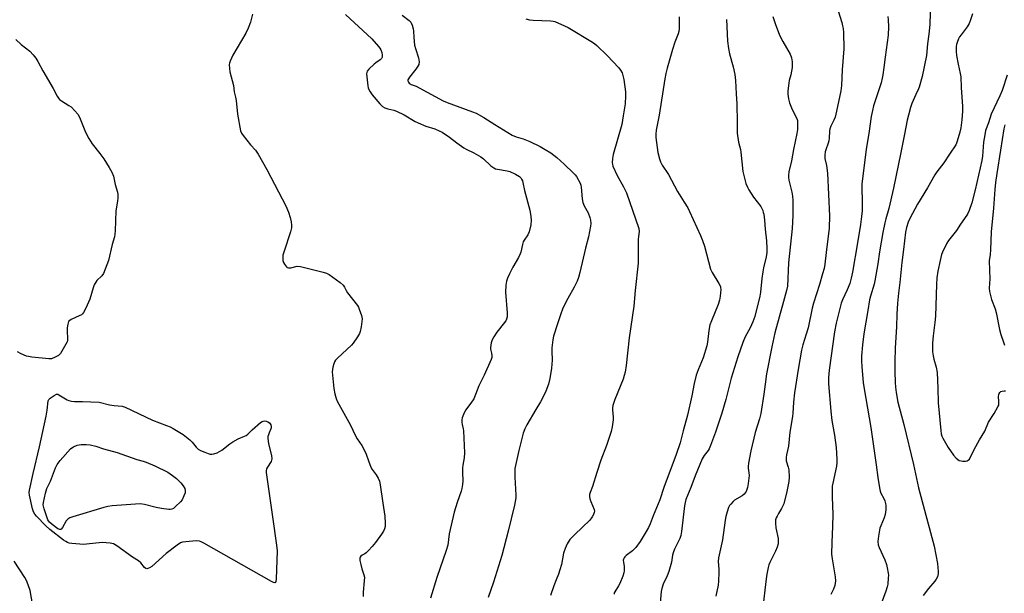
# Model space of a CAD drawing. Units: inches. Extents: x 1315757 to 1321758, y 473450 to 477450.
# Drawn here: x 1319242 to 1319666, y 474923 to 475170 of the extents above; entities that cross this region are included whole.
import ezdxf

# ---------------------------------------------------------------- set-up
doc = ezdxf.new("R2010")
doc.units = ezdxf.units.IN
doc.header["$MEASUREMENT"] = 0
doc.layers.add('Undefined', color=1, linetype='Continuous')

msp = doc.modelspace()

# ---------------------------------------------------------------- linework, layer by layer
at = {"layer": 'Undefined'}
for points, elevation in [([(1319634.455, 475178.009), (1319634.244, 475167.8625), (1319633.8235, 475163.6295), (1319633.192, 475159.448), (1319632.707, 475154.535), (1319630.901, 475145.394), (1319629.6445, 475140.9055), (1319629.327, 475140.1125), (1319628.086, 475137.664), (1319626.4595, 475133.799), (1319625.8725, 475132.136), (1319624.928, 475128.801), (1319624.4175, 475126.618), (1319623.319, 475120.6145), (1319621.748, 475112.7385), (1319618.5485, 475097.372), (1319616.5115, 475088.6435), (1319615.177, 475084.156), (1319614.7675, 475082.369), (1319613.961, 475078.2035), (1319612.5585, 475069.874), (1319611.814, 475064.754), (1319610.544, 475057.4815), (1319610.211, 475056.0575), (1319608.5845, 475050.798), (1319608.201, 475049.219), (1319607.5185, 475044.646), (1319605.7375, 475034.5455), (1319605.217, 475029.928), (1319604.8105, 475025.0465), (1319604.771, 475023.033), (1319604.9225, 475020.414), (1319605.4935, 475013.699), (1319605.836, 475010.8615), (1319608.77, 474994.259), (1319610.0215, 474985.1585), (1319611.1255, 474978.2115), (1319611.7545, 474972.745), (1319612.5315, 474968.3425), (1319612.834, 474966.889), (1319613.094, 474966.048), (1319614.414, 474963.633), (1319614.8435, 474962.6815), (1319615.1605, 474961.5385), (1319615.2795, 474960.7195), (1319615.303, 474958.835), (1319615.0075, 474956.837), (1319614.558, 474955.368), (1319613.076, 474951.983), (1319612.673, 474950.8805), (1319612.0535, 474947.4805), (1319611.82, 474945.1965), (1319611.998, 474943.7505), (1319612.3145, 474942.6215), (1319614.7805, 474937.2125), (1319615.5385, 474935.3025), (1319615.876, 474933.8845), (1319616.26, 474931.5785), (1319616.3165, 474930.7045), (1319616.27, 474929.5225), (1319616.0375, 474926.861), (1319615.856, 474925.695), (1319615.2655, 474923.8295), (1319613.166, 474918.3155)], 106), ([(1319342.4185, 475172.25), (1319341.5135, 475168.851), (1319340.5535, 475166.1915), (1319339.555, 475164.1065), (1319333.956, 475154.607), (1319332.7635, 475152.0185), (1319332.5225, 475151.2155), (1319332.4495, 475150.647), (1319332.465, 475148.898), (1319332.6165, 475147.443), (1319334.2905, 475141.561), (1319334.555, 475138.892), (1319335.104, 475136.5325), (1319335.3345, 475135.0565), (1319335.937, 475129.204), (1319337.3055, 475122.063), (1319337.7165, 475120.9995), (1319338.3755, 475120.0245), (1319341.566, 475116.066), (1319343.747, 475113.7205), (1319344.8635, 475112.013), (1319348.6585, 475105.3675), (1319356.931, 475089.3835), (1319357.5665, 475088.029), (1319357.9515, 475086.945), (1319358.6105, 475084.7315), (1319359.043, 475082.8485), (1319359.2235, 475081.4495), (1319359.2175, 475080.271), (1319358.8215, 475078.5405), (1319356.0305, 475070.153), (1319355.5575, 475068.4875), (1319355.436, 475067.3175), (1319355.5015, 475066.1385), (1319355.7335, 475065.314), (1319356.1515, 475064.5745), (1319357.028, 475063.49), (1319357.432, 475063.175), (1319357.889, 475063.0165), (1319358.9345, 475063.089), (1319361.729, 475063.693), (1319363.0915, 475063.661), (1319372.88, 475061.217), (1319374.2525, 475060.753), (1319375.509, 475060.1155), (1319380.182, 475056.7155), (1319381.4645, 475055.588), (1319382.038, 475054.7575), (1319382.797, 475053.212), (1319383.419, 475052.2285), (1319387.621, 475046.747), (1319388.07, 475046.0525), (1319388.438, 475045.2695), (1319389.393, 475042.5195), (1319389.6445, 475041.1115), (1319389.572, 475039.944), (1319389.245, 475037.593), (1319388.8165, 475035.582), (1319388.4635, 475034.795), (1319387.5925, 475033.279), (1319385.8465, 475030.595), (1319385.0655, 475029.7785), (1319379.016, 475024.1015), (1319378.211, 475023.247), (1319377.7465, 475022.53), (1319377.4415, 475021.7295), (1319377.0635, 475020.3235), (1319376.8275, 475019.182), (1319376.7475, 475018.3175), (1319376.826, 475016.86), (1319377.4345, 475011.017), (1319377.888, 475008.7035), (1319378.4375, 475006.705), (1319378.851, 475005.6115), (1319384.578, 474995.306), (1319386.592, 474991.0025), (1319387.574, 474989.3925), (1319389.533, 474986.5285), (1319390.89, 474984.071), (1319391.4425, 474982.805), (1319392.3575, 474979.904), (1319393.3565, 474977.2395), (1319393.9425, 474976.2415), (1319395.656, 474973.869), (1319396.5435, 474972.4645), (1319397.0845, 474971.216), (1319397.4815, 474969.6135)], 124), ([(1319382.5235, 475172.075), (1319393.766, 475161.721), (1319396.768, 475158.3595), (1319397.302, 475157.642), (1319397.71, 475156.859), (1319398.097, 475155.7385), (1319398.3425, 475154.605), (1319398.3, 475153.8175), (1319398.001, 475153.155), (1319397.471, 475152.5935), (1319395.6145, 475151.3495), (1319394.91, 475150.792), (1319392.4935, 475148.5635), (1319391.7955, 475147.682), (1319391.614, 475147.1855), (1319391.5615, 475146.6475), (1319391.6605, 475145.2185), (1319392.1205, 475141.428), (1319392.2715, 475140.573), (1319392.5325, 475139.764), (1319393.078, 475138.7755), (1319393.9225, 475137.6075), (1319397.2955, 475133.6715), (1319398.471, 475132.4865), (1319399.4365, 475131.9235), (1319400.792, 475131.479), (1319403.281, 475130.9715), (1319404.4575, 475130.543), (1319407.8345, 475128.8735), (1319412.547, 475126.063), (1319413.8345, 475125.4135), (1319417.04, 475124.088), (1319420.9605, 475122.8605), (1319422.836, 475122.087), (1319424.1305, 475121.4435), (1319427.2715, 475119.3465), (1319430.4075, 475116.8795), (1319433.487, 475114.673), (1319434.5135, 475114.1125), (1319437.707, 475112.603), (1319440.733, 475110.8275), (1319441.882, 475109.9075), (1319445.16, 475106.8985), (1319446.3495, 475106.056), (1319447.158, 475105.7165), (1319448.008, 475105.4865), (1319452.092, 475104.79), (1319453.2325, 475104.51), (1319455.665, 475103.3875), (1319457.441, 475102.324), (1319458.019, 475101.7355), (1319458.315, 475101.2785), (1319458.668, 475100.5295), (1319458.9285, 475099.727), (1319459.6035, 475096.316), (1319461.8205, 475087.9115), (1319462.3855, 475085.133), (1319462.5215, 475083.491), (1319462.294, 475081.6015), (1319461.554, 475078.478), (1319460.965, 475077.1985), (1319459.4, 475074.8895), (1319459.0145, 475074.1765), (1319458.693, 475073.1155), (1319457.992, 475069.806), (1319457.733, 475069.01), (1319456.9395, 475067.444), (1319454.62, 475063.338), (1319453.145, 475060.4745), (1319452.2865, 475058.6195), (1319451.874, 475057.2875), (1319451.596, 475055.632), (1319451.4345, 475052.5315), (1319452.0735, 475043.632), (1319452.0685, 475041.951), (1319451.856, 475040.9505), (1319451.5045, 475040.242), (1319450.9905, 475039.4815), (1319447.709, 475035.3925), (1319446.417, 475033.3775), (1319445.702, 475032.0755), (1319445.285, 475030.7265), (1319444.9925, 475028.7845), (1319445.004, 475027.9625), (1319445.4135, 475026.302), (1319445.5665, 475025.2345), (1319445.507, 475024.43), (1319445.257, 475023.615), (1319442.2695, 475016.786), (1319439.922, 475012.224), (1319437.734, 475006.6115), (1319436.519, 475004.734), (1319434.23, 475001.7085), (1319433.317, 474999.934), (1319432.7235, 474998.369), (1319432.594, 474997.541), (1319432.593, 474996.39), (1319432.692, 474995.532), (1319433.148, 474993.679), (1319433.262, 474992.807), (1319433.6995, 474983.4015), (1319433.5775, 474981.223), (1319432.9985, 474978.035), (1319432.866, 474976.8805), (1319432.822, 474974.868), (1319433.03, 474971.3725), (1319432.8865, 474969.6895), (1319432.637, 474968.0185), (1319432.341, 474966.9145), (1319430.629, 474961.979), (1319429.3205, 474957.768), (1319427.158, 474948.4765), (1319426.506, 474943.589), (1319425.908, 474941.2945), (1319421.7815, 474929.6585), (1319419.067, 474920.7895)], 122), ([(1319406.966, 475171.912), (1319409.8885, 475169.5365), (1319410.623, 475168.7725), (1319411.221, 475167.5315), (1319411.6815, 475165.9025), (1319411.7795, 475165.0715), (1319411.8575, 475162.2675), (1319412.262, 475158.8945), (1319412.601, 475157.515), (1319413.9765, 475153.429), (1319414.149, 475152.586), (1319414.201, 475151.719), (1319414.051, 475150.604), (1319413.713, 475149.912), (1319412.754, 475148.5865), (1319410.01, 475145.128), (1319409.5805, 475144.4645), (1319409.401, 475143.983), (1319409.403, 475143.496), (1319409.5905, 475143.019), (1319409.8965, 475142.577), (1319410.297, 475142.206), (1319410.759, 475141.953), (1319412.8865, 475141.22), (1319414.24, 475140.5695), (1319424.5635, 475134.934), (1319426.3435, 475134.2185), (1319437.167, 475130.2765), (1319438.797, 475129.5895), (1319442.149, 475127.8035), (1319446.7455, 475124.82), (1319454.296, 475120.2165), (1319456.028, 475119.455), (1319458.9665, 475118.5545), (1319461.895, 475117.4665), (1319466.3, 475115.2725), (1319468.5435, 475114.058), (1319470.896, 475112.558), (1319473.5075, 475110.617), (1319476.678, 475107.718), (1319480.707, 475103.822), (1319481.467, 475103.017), (1319481.9725, 475102.325), (1319483.503, 475099.488), (1319483.81, 475098.677), (1319483.978, 475097.8195), (1319484.3735, 475092.796), (1319484.7205, 475091.1115), (1319485.233, 475089.7865), (1319486.438, 475087.7415), (1319486.965, 475086.67), (1319487.7335, 475084.72), (1319488.0345, 475083.582), (1319488.1495, 475082.149), (1319488.0785, 475080.9875), (1319487.204, 475076.342), (1319485.9265, 475071.5185), (1319483.488, 475061.024), (1319482.88, 475058.878), (1319482.244, 475057.3395), (1319480.9635, 475054.734), (1319478.2625, 475049.879), (1319476.147, 475045.6485), (1319475.0475, 475042.7645), (1319473.7395, 475038.956), (1319472.083, 475033.6665), (1319471.738, 475031.973), (1319471.396, 475028.5655), (1319471.368, 475027.111), (1319471.4775, 475023.2735), (1319471.254, 475019.765), (1319470.4885, 475015.427), (1319469.862, 475012.8665), (1319468.739, 475009.8565), (1319467.8905, 475008.0475), (1319466.4285, 475005.284), (1319464.532, 475001.9715), (1319460.539, 474995.4435), (1319459.7215, 474993.665), (1319459.0655, 474991.7965), (1319457.1905, 474984.309), (1319455.481, 474976.6655), (1319455.376, 474975.209), (1319455.3865, 474972.856), (1319455.77, 474967.6535), (1319455.8645, 474965.0675), (1319455.8125, 474963.9275), (1319455.2355, 474960.8475), (1319452.5945, 474949.664), (1319449.8765, 474939.0995), (1319446.309, 474927.6885), (1319443.983, 474920.9945)], 120), ([(1319526.2155, 475171.0875), (1319526.162, 475166.122), (1319526.037, 475164.781), (1319525.7765, 475163.7665), (1319524.414, 475160.267), (1319523.35, 475157.0875), (1319521.0055, 475149.0305), (1319520.447, 475146.7395), (1319520.017, 475144.473), (1319517.562, 475128.8395), (1319516.354, 475122.26), (1319516.181, 475120.554), (1319516.192, 475119.1115), (1319517.0735, 475112.6545), (1319517.683, 475110.025), (1319518.1335, 475108.6445), (1319518.867, 475107.244), (1319521.6065, 475103.2285), (1319525.464, 475095.92), (1319528.4345, 475091.359), (1319529.932, 475088.8215), (1319530.7375, 475087.247), (1319535.462, 475076.921), (1319536.323, 475074.792), (1319537.1805, 475072.367), (1319539.719, 475062.465), (1319540.4745, 475060.971), (1319543.3315, 475056.303), (1319543.9535, 475055.0295), (1319544.08, 475054.4955), (1319544.1185, 475053.6655), (1319543.904, 475050.821), (1319543.63, 475049.138), (1319542.9995, 475047.2495), (1319540.09, 475040.279), (1319539.4235, 475038.424), (1319538.9565, 475036.0205), (1319538.456, 475030.9615), (1319538.189, 475029.4965), (1319536.6035, 475024.3445), (1319534.351, 475019.114), (1319533.595, 475016.8735), (1319532.704, 475013.2325), (1319531.6855, 475007.925), (1319529.87, 474999.627), (1319527.9145, 474992.774), (1319526.6135, 474987.687), (1319524.9735, 474982.637), (1319519.676, 474968.38), (1319517.9535, 474963.187), (1319514.9695, 474956.2545), (1319513.6995, 474952.7225), (1319513.0715, 474951.2355), (1319512.0695, 474949.464), (1319509.415, 474945.205), (1319507.523, 474942.646), (1319506.1725, 474941.167), (1319503.391, 474939.1205), (1319502.7695, 474938.559), (1319502.4865, 474938.1995), (1319502.201, 474937.5995), (1319502.131, 474937.104), (1319502.171, 474936.3175), (1319502.461, 474934.412)], 116), ([(1319566.5055, 475171.244), (1319567.721, 475167.798), (1319569.3365, 475163.677), (1319570.1365, 475161.775), (1319570.8175, 475160.4665), (1319574.0425, 475155.0465), (1319574.57, 475153.4665), (1319574.8615, 475151.806), (1319574.937, 475150.398), (1319574.8735, 475149.271), (1319574.342, 475146.186), (1319573.65, 475143.66), (1319573.4105, 475142.5095), (1319572.984, 475139.2925), (1319572.9865, 475137.833), (1319573.305, 475135.8015), (1319573.701, 475134.086), (1319574.9285, 475131.223), (1319576.9425, 475127.351), (1319577.1815, 475126.4635), (1319577.2475, 475124.995), (1319577.133, 475122.615), (1319576.8925, 475120.855), (1319575.4355, 475113.939), (1319574.6075, 475109.0685), (1319573.504, 475104.314), (1319573.3, 475102.944), (1319573.2735, 475101.8905), (1319573.3985, 475100.791), (1319574.732, 475095.6685), (1319575.0545, 475093.9135), (1319575.137, 475092.1345), (1319575.1875, 475085.587), (1319574.861, 475079.997), (1319573.3605, 475065.2415), (1319572.823, 475055.1635), (1319572.4405, 475053.2745), (1319571.096, 475048.578), (1319567.484, 475035.031), (1319566.06, 475028.986), (1319563.8175, 475017.319), (1319563.2105, 475012.951), (1319562.7265, 475008.614), (1319561.337, 475000.2715), (1319560.819, 474998.054), (1319558.976, 474992.096), (1319557.1285, 474984.178), (1319556.1165, 474978.953), (1319555.906, 474977.5045), (1319555.9095, 474976.6985), (1319556.2725, 474974.7465), (1319556.3145, 474973.6345), (1319555.9485, 474970.152), (1319555.633, 474968.4825), (1319555.0475, 474966.772), (1319554.6935, 474966.1735), (1319554.2125, 474965.596), (1319553.3785, 474964.913), (1319550.114, 474962.958), (1319549.4695, 474962.378), (1319548.487, 474961.3075), (1319547.951, 474960.627), (1319547.5185, 474959.889), (1319546.88, 474957.965), (1319546.3705, 474955.9835), (1319546.05, 474954.297), (1319544.8105, 474945.9675), (1319543.094, 474938.184), (1319543.013, 474936.534), (1319543.3205, 474933.3015), (1319543.363, 474931.8445), (1319543.19, 474928.077), (1319542.973, 474926.3325), (1319542.0365, 474921.6765)], 112), ([(1319594.737, 475173.706), (1319596.294, 475168.7), (1319596.6355, 475167.2785), (1319596.819, 475166.111), (1319596.9365, 475164.364), (1319597.09, 475157.371), (1319596.426, 475148.3325), (1319596.073, 475141.485), (1319595.8235, 475139.238), (1319593.9805, 475130.4505), (1319593.3455, 475127.9555), (1319592.868, 475126.6165), (1319591.5325, 475124.09), (1319591.089, 475122.9465), (1319590.9375, 475121.8875), (1319590.812, 475118.8665), (1319590.6815, 475117.774), (1319590.357, 475116.6615), (1319589.358, 475113.915), (1319589.1625, 475113.0565), (1319588.989, 475111.5885), (1319589.01, 475110.1425), (1319589.6205, 475107.0705), (1319590.0475, 475103.8395), (1319590.992, 475085.444), (1319590.7865, 475080.181), (1319589.482, 475069.624), (1319588.9525, 475064.6005), (1319588.627, 475062.7105), (1319588.0125, 475060.4415), (1319586.6795, 475055.927), (1319584.0785, 475047.879), (1319583.5295, 475045.657), (1319581.744, 475037.262), (1319580.9195, 475034.429), (1319579.425, 475029.86), (1319578.861, 475027.5195), (1319577.541, 475019.215), (1319575.826, 475009.2535), (1319575.3925, 475005.1905), (1319575.198, 475000.447), (1319575.0675, 474998.9985), (1319573.8415, 474992.267), (1319573.254, 474986.1775), (1319572.4405, 474982.475), (1319572.2645, 474981.333), (1319572.34, 474979.956), (1319573.229, 474977.144), (1319573.4265, 474976.0065), (1319573.564, 474972.8255), (1319573.3995, 474971.0875), (1319572.594, 474966.7625), (1319571.256, 474961.4245), (1319570.3055, 474959.367), (1319568.943, 474957.1945), (1319568.373, 474956.145), (1319568.0025, 474955.3365), (1319567.735, 474954.504), (1319567.6535, 474953.106), (1319567.809, 474951.1125), (1319568.8625, 474946.5055), (1319568.8995, 474945.334), (1319568.803, 474944.165), (1319568.453, 474942.8055), (1319567.759, 474940.9735), (1319565.2525, 474936.1125), (1319564.8335, 474935.087), (1319564.529, 474933.9755), (1319563.95, 474931.137), (1319563.6225, 474929.08), (1319562.151, 474915.541)], 110), ([(1319616.052, 475171.223), (1319616.2155, 475169.769), (1319616.361, 475166.844), (1319616.212, 475163.1785), (1319614.9005, 475153.804), (1319614.432, 475149.2955), (1319613.9975, 475146.159), (1319613.717, 475144.7365), (1319613.185, 475142.747), (1319610.589, 475134.966), (1319609.938, 475132.7825), (1319609.463, 475130.794), (1319608.9525, 475128.194), (1319607.8865, 475120.931), (1319606.7775, 475114.127), (1319604.927, 475099.0815), (1319604.882, 475096.233), (1319605.0595, 475092.9145), (1319605.0635, 475091.1255), (1319605.012, 475087.5475), (1319604.816, 475085.1905), (1319604.355, 475081.712), (1319602.963, 475073.862), (1319600.919, 475061.134), (1319600.357, 475058.557), (1319599.698, 475056.3395), (1319598.532, 475053.4915), (1319596.614, 475049.322), (1319596.051, 475047.8125), (1319593.882, 475039.1595), (1319593.15, 475035.508), (1319590.8115, 475019.0255), (1319590.6005, 475015.8715), (1319590.574, 475013.0855), (1319591.548, 475001.3405), (1319592.0025, 474997.3115), (1319593.1035, 474990.9715), (1319593.9075, 474985.6355), (1319594.194, 474980.616), (1319594.191, 474979.1415), (1319594.045, 474977.6725), (1319592.3435, 474970.2825), (1319592.1695, 474969.011), (1319592.0985, 474967.3225), (1319592.111, 474964.385), (1319592.3645, 474956.82), (1319592.2595, 474951.799), (1319591.9585, 474944.691), (1319591.838, 474939.7915), (1319592.0775, 474937.7615), (1319593.4435, 474929.905), (1319593.563, 474928.169), (1319593.22, 474926.216), (1319592.7145, 474924.5955), (1319591.5125, 474922.3445)], 108), ([(1319652.575, 475172.4805), (1319651.572, 475169.39), (1319651.116, 475168.3225), (1319650.246, 475166.8735), (1319647.6345, 475163.4405), (1319646.995, 475162.4905), (1319646.605, 475161.7065), (1319645.963, 475160.0665), (1319645.7065, 475159.2285), (1319645.5635, 475158.4095), (1319645.5065, 475156.228), (1319645.7025, 475154.5165), (1319646.338, 475150.794), (1319647.314, 475146.766), (1319647.5845, 475145.225), (1319647.704, 475140.684), (1319648.2185, 475132.5535), (1319648.213, 475130.545), (1319647.9885, 475126.744), (1319647.4845, 475123.359), (1319647.1095, 475121.398), (1319646.016, 475117.531), (1319645.7245, 475116.728), (1319645.3325, 475115.9515), (1319642.6985, 475112.0345), (1319640.2535, 475108.2195), (1319637.1665, 475104.306), (1319636.328, 475103.0955), (1319633.123, 475097.466), (1319628.841, 475090.4455), (1319625.548, 475084.2875), (1319624.7865, 475082.63), (1319624.106, 475080.3605), (1319623.7425, 475078.4135), (1319622.8635, 475070.8755), (1319622.129, 475065.396), (1319621.2815, 475056.668), (1319620.651, 475052.0965), (1319620.25, 475047.802), (1319620.0315, 475043.134), (1319619.8875, 475037.651), (1319619.3015, 475028.5515), (1319619.0745, 475022.5595), (1319619.069, 475018.3275), (1319619.21, 475013.6925), (1319619.34, 475011.655), (1319619.614, 475009.313), (1319620.385, 475005.2105), (1319622.9425, 474995.585), (1319627.1295, 474978.2755), (1319629.367, 474968.265), (1319634.519, 474949.045), (1319636.04, 474943.1125), (1319637.485, 474935.665), (1319637.8035, 474932.277), (1319637.8035, 474931.441), (1319637.6845, 474930.6415), (1319637.4235, 474929.8965), (1319636.947, 474928.9465), (1319636.295, 474928.0365), (1319633.662, 474924.9905), (1319631.357, 474921.8665)], 104), ([(1319460.1405, 475170.2475), (1319461.7225, 475169.862), (1319463.3975, 475169.705), (1319470.728, 475169.4585), (1319471.875, 475169.308), (1319472.711, 475169.05), (1319476.7825, 475167.289), (1319478.3715, 475166.5105), (1319488.8535, 475160.1685), (1319489.8265, 475159.5375), (1319490.7425, 475158.8065), (1319495.223, 475154.477), (1319500.296, 475149.146), (1319500.9865, 475148.221), (1319501.6185, 475146.956), (1319501.9925, 475145.885), (1319502.335, 475144.204), (1319503.043, 475138.81), (1319503.115, 475137.0955), (1319503.0105, 475133.6575), (1319502.1385, 475128.5165), (1319501.5915, 475124.6985), (1319497.771, 475111.8725), (1319497.4575, 475110.166), (1319497.414, 475108.2155), (1319497.48, 475107.67), (1319497.713, 475106.832), (1319499.444, 475102.7605), (1319502.3015, 475097.9235), (1319503.508, 475095.312), (1319508.8365, 475080.0215), (1319508.9835, 475078.7085), (1319508.666, 475076.5075), (1319508.5735, 475075.329), (1319508.5075, 475064.983), (1319507.2285, 475053.264), (1319506.6285, 475046.5375), (1319504.7125, 475032.8495), (1319503.3535, 475020.9995), (1319502.889, 475018.077), (1319502.5465, 475016.6705), (1319502.0285, 475015.041), (1319498.4615, 475006.2915), (1319497.5885, 475003.786), (1319497.448, 475002.761), (1319497.436, 475001.947), (1319497.7315, 474998.692), (1319497.748, 474997.514), (1319497.3565, 474994.6045), (1319496.9295, 474992.597), (1319494.9535, 474986.4645), (1319492.4975, 474980.2605), (1319490.716, 474974.94), (1319488.9265, 474968.8485), (1319487.88, 474966.319), (1319487.601, 474965.3635), (1319487.563, 474964.6175), (1319487.758, 474963.493), (1319488.122, 474962.4), (1319489.5605, 474958.976), (1319489.68, 474958.1955), (1319489.584, 474957.661), (1319489.2645, 474956.8665), (1319488.7085, 474955.8205), (1319487.7545, 474954.4255), (1319481.267, 474948.1925), (1319479.1475, 474945.9915), (1319477.9455, 474944.1875), (1319477.042, 474942.11), (1319476.453, 474940.1765), (1319475.4705, 474935.2075), (1319474.8435, 474932.981), (1319474.183, 474931.088), (1319473.171, 474928.7035), (1319472.182, 474926.0645), (1319470.858, 474921.8675)], 118), ([(1319546.572, 475170.0225), (1319547.034, 475160.632), (1319547.459, 475157.49), (1319547.8815, 475155.2215), (1319549.504, 475149.558), (1319550.26, 475146.252), (1319550.4855, 475143.7675), (1319550.7765, 475137.9975), (1319551.088, 475133.6085), (1319551.2315, 475125.556), (1319551.1665, 475122.2105), (1319551.2135, 475120.9955), (1319551.7965, 475117.0945), (1319552.596, 475113.9855), (1319552.8155, 475112.8325), (1319553.6055, 475104.5825), (1319555.0025, 475099.392), (1319555.5815, 475097.71), (1319556.152, 475096.684), (1319558.2895, 475093.479), (1319561.357, 475089.3845), (1319562.196, 475087.694), (1319562.4605, 475086.932), (1319562.64, 475086.087), (1319562.95, 475083.4915), (1319563.2075, 475079.651), (1319563.775, 475074.652), (1319563.9965, 475071.4145), (1319563.996, 475069.6635), (1319563.678, 475067.7145), (1319562.553, 475062.972), (1319562.235, 475061.295), (1319561.8245, 475058.4965), (1319561.194, 475052.519), (1319560.9405, 475050.8545), (1319558.866, 475042.028), (1319557.9735, 475039.718), (1319556.742, 475037.2115), (1319554.586, 475033.2785), (1319553.6435, 475030.8765), (1319551.52, 475024.6625), (1319548.5765, 475015.475), (1319547.969, 475013.253), (1319546.3575, 475006.287), (1319544.6315, 475000.512), (1319541.826, 474992.283), (1319539.6955, 474986.4625), (1319539.1315, 474985.1065), (1319538.7365, 474984.4125), (1319536.928, 474982.1985), (1319536.1115, 474980.7955), (1319533.1395, 474973.4335), (1319531.302, 474968.3755), (1319529.094, 474963.233), (1319528.7675, 474961.9615), (1319528.5345, 474960.537), (1319527.2905, 474949.439), (1319526.993, 474947.73), (1319526.516, 474946.4575), (1319524.247, 474941.8805), (1319523.576, 474940.3455), (1319523.3125, 474939.3185), (1319522.9175, 474936.339), (1319521.7035, 474932.2165), (1319521.029, 474930.3345), (1319519.312, 474926.7565), (1319518.685, 474924.878), (1319518.496, 474923.6045), (1319517.8665, 474916.962)], 114), ([(1319240.539, 475161.4035), (1319242.824, 475159.271), (1319246.4555, 475156.303), (1319248.0145, 475154.745), (1319249.0485, 475153.349), (1319249.9775, 475151.8865), (1319252.15, 475147.866), (1319256.6255, 475140.2805), (1319258.303, 475137.0095), (1319258.859, 475136.117), (1319259.329, 475135.596), (1319260.208, 475134.9155), (1319263.362, 475132.9825), (1319264.278, 475132.3145), (1319265.8715, 475130.6825), (1319267.173, 475129.1695), (1319267.9095, 475127.9235), (1319270.573, 475121.4075), (1319271.985, 475118.6775), (1319273.4065, 475116.456), (1319276.6815, 475112.281), (1319278.377, 475109.9235), (1319280.717, 475106.271), (1319281.864, 475104.3025), (1319282.521, 475102.481), (1319283.303, 475098.9905), (1319284.2655, 475095.666), (1319284.4275, 475094.568), (1319284.469, 475093.1925), (1319284.317, 475091.7835), (1319283.6235, 475087.54), (1319283.3055, 475078.953), (1319283.1805, 475077.541), (1319282.9535, 475076.44), (1319282.0205, 475073.0565), (1319280.4205, 475066.185), (1319279.012, 475062.3905), (1319278.194, 475060.5395), (1319277.5, 475059.5945), (1319275.377, 475057.5155), (1319274.2945, 475055.7635), (1319273.7785, 475054.3705), (1319272.3645, 475049.4755), (1319270.6175, 475045.6945), (1319269.6705, 475043.86), (1319269.1525, 475043.1895), (1319268.7185, 475042.8505), (1319267.7125, 475042.313), (1319264.3385, 475040.8025), (1319263.6985, 475040.4015), (1319263.2255, 475039.8545), (1319262.9035, 475038.838), (1319262.675, 475037.1485), (1319262.6545, 475035.7175), (1319262.8135, 475032.5865), (1319262.7265, 475031.764), (1319262.5555, 475031.221), (1319260.908, 475028.094), (1319259.6955, 475026.082), (1319259.321, 475025.655), (1319258.8945, 475025.3175), (1319257.422, 475024.5175), (1319255.863, 475023.9135), (1319254.738, 475023.8185), (1319247.4165, 475024.631), (1319245.9625, 475024.8355), (1319245.124, 475025.0395), (1319242.777, 475025.9975), (1319241.27, 475026.79)], 126), ([(1319667.4915, 475146.0415), (1319665.31, 475139.343), (1319664.3575, 475137.076), (1319660.67, 475129.265), (1319659.43, 475125.447), (1319658.226, 475122.1185), (1319657.8575, 475120.379), (1319657.334, 475117.153), (1319656.845, 475111.1845), (1319656.5525, 475109.2845), (1319653.74, 475096.5905), (1319652.2635, 475090.9735), (1319651.069, 475087.7245), (1319650.4885, 475086.4025), (1319650.0615, 475085.6515), (1319647.4025, 475081.849), (1319645.6805, 475079.1085), (1319642.2585, 475074.816), (1319641.4595, 475073.5985), (1319639.648, 475069.8315), (1319639.2735, 475068.7395), (1319638.6055, 475066.2505), (1319637.6205, 475061.6195), (1319637.1625, 475058.738), (1319636.994, 475055.901), (1319636.562, 475042.151), (1319636.3355, 475039.5245), (1319635.5825, 475033.727), (1319635.335, 475030.5675), (1319635.312, 475029.15), (1319635.3915, 475026.905), (1319635.588, 475025.1915), (1319635.932, 475023.7445), (1319636.937, 475020.298), (1319637.4105, 475017.9805), (1319637.6975, 475011.1925), (1319637.731, 475004.9435), (1319638.9045, 474992.953), (1319639.104, 474991.594), (1319639.394, 474990.581), (1319639.81, 474989.6195), (1319642.04, 474985.6325), (1319644.331, 474982.336), (1319645.5065, 474981.106), (1319646.853, 474980.1215), (1319647.6225, 474979.8625), (1319648.4485, 474979.762), (1319649.554, 474979.7595), (1319650.3165, 474979.9015), (1319650.7295, 474980.135), (1319651.2045, 474980.6815), (1319653.3185, 474984.8545), (1319655.64, 474988.979), (1319657.87, 474992.7135), (1319659.52, 474996.517), (1319661.895, 475000.2615), (1319663.518, 475003.123), (1319663.8385, 475003.938), (1319663.9465, 475004.5385), (1319663.958, 475005.4025), (1319663.7975, 475007.639), (1319663.8875, 475008.452), (1319664.0565, 475008.953), (1319664.302, 475009.3345), (1319664.8245, 475009.7245), (1319665.329, 475009.904), (1319666.1505, 475010.032), (1319666.7075, 475010.0155)], 102), ([(1319666.546, 475124.557), (1319666.0485, 475122.926), (1319664.5535, 475113.7755), (1319663.001, 475103.727), (1319662.473, 475099.8215), (1319662.169, 475096.714), (1319661.608, 475088.7585), (1319660.5465, 475078.5695), (1319660.2735, 475070.772), (1319660.1135, 475068.7435), (1319659.775, 475066.085), (1319659.823, 475062.0815), (1319660.0095, 475058.253), (1319659.757, 475054.231), (1319659.8625, 475052.8165), (1319660.7415, 475049.4515), (1319662.3205, 475045.408), (1319662.828, 475043.784), (1319664.139, 475036.482), (1319664.7595, 475034.36), (1319665.966, 475030.9655), (1319666.2955, 475029.6875)], 100), ([(1319269.8185, 474943.9485), (1319264.567, 474944.252), (1319263.4425, 474944.4425), (1319262.7055, 474944.718), (1319261.9955, 474945.1085), (1319261.065, 474945.7695), (1319255.193, 474950.4), (1319253.3825, 474951.912), (1319249.358, 474956.1205), (1319248.704, 474956.9725), (1319248.1445, 474957.89), (1319247.644, 474959.248), (1319246.323, 474965.135), (1319246.2335, 474966.2395), (1319246.3685, 474967.317), (1319247.944, 474974.5035), (1319250.6395, 474985.892), (1319253.5355, 474999.0895), (1319253.973, 475001.713), (1319254.3965, 475005.7), (1319254.7235, 475006.3785), (1319255.3255, 475006.964), (1319257.0335, 475008.1245), (1319258.0385, 475008.5575), (1319258.5425, 475008.5595), (1319259.048, 475008.392), (1319262.6005, 475006.243), (1319263.3855, 475005.906), (1319264.426, 475005.6525), (1319265.7625, 475005.4835), (1319269.1785, 475005.491), (1319276.355, 475005.1195), (1319280.8245, 475004.029), (1319282.881, 475003.721), (1319286.238, 475003.389), (1319287.603, 475003.049), (1319299.429, 474997.3845), (1319305.338, 474995.1715), (1319306.9675, 474994.492), (1319308.289, 474993.841), (1319312.5975, 474991.2035), (1319315.506, 474988.962), (1319316.5065, 474988.0025), (1319318.1975, 474985.7505), (1319319.008, 474984.9805), (1319320.0335, 474984.4255), (1319321.9525, 474983.598), (1319323.334, 474983.053), (1319324.167, 474982.829), (1319324.9885, 474982.8265), (1319325.806, 474982.998), (1319327.1635, 474983.4225), (1319328.206, 474983.867), (1319329.199, 474984.517), (1319332.7325, 474987.2925), (1319333.954, 474988.1475), (1319336.319, 474989.4045), (1319339.012, 474990.4955), (1319339.7755, 474990.8745), (1319340.457, 474991.394), (1319342.2805, 474993.2545), (1319345.934, 474996.3795), (1319346.634, 474996.872), (1319347.096, 474997.067), (1319347.7615, 474997.135), (1319348.272, 474997.0185), (1319349.0185, 474996.674), (1319349.711, 474996.219), (1319350.1, 474995.8595), (1319350.37, 474995.435), (1319350.5405, 474994.7), (1319350.5175, 474994.1875), (1319350.373, 474993.6765), (1319349.553, 474991.9055), (1319349.2765, 474991.1305), (1319349.108, 474990.373), (1319349.0625, 474989.6185), (1319349.3345, 474987.28), (1319350.6595, 474982.2055), (1319350.8175, 474980.8425), (1319350.6895, 474980.1345), (1319350.465, 474979.6085), (1319348.8975, 474977.1485), (1319348.512, 474976.409), (1319348.3025, 474975.669), (1319348.278, 474974.83), (1319351.013, 474955.764)], 126), ([(1319258.5505, 474950.674), (1319256.114, 474952.4945), (1319254.9965, 474953.479), (1319254.5775, 474954.02), (1319254.3045, 474954.5275), (1319253.675, 474956.1725), (1319252.6435, 474959.2575), (1319252.3145, 474960.954), (1319252.402, 474961.972), (1319253.277, 474965.93), (1319253.885, 474967.987), (1319255.3565, 474971.1765), (1319257.529, 474976.934), (1319258.2505, 474978.312), (1319259.631, 474980.0625), (1319264.035, 474985.0175), (1319264.6365, 474985.5495), (1319265.3395, 474986.007), (1319266.9305, 474986.6715), (1319268.59, 474986.908), (1319270.8375, 474986.9445), (1319272.522, 474986.7635), (1319275.022, 474986.298), (1319278.3105, 474985.1355), (1319284.1015, 474983.4475), (1319292.6035, 474980.458), (1319295.3015, 474979.829), (1319296.653, 474979.3805), (1319300.3855, 474977.7115), (1319305.9815, 474974.969), (1319308.0225, 474973.5905), (1319309.643, 474972.3165), (1319311.5185, 474970.4705), (1319312.5545, 474969.1595), (1319313.2295, 474967.956)], 128), ([(1319313.2295, 474967.956), (1319313.4325, 474967.004), (1319313.3645, 474966.1515), (1319312.9225, 474964.8215), (1319312.112, 474963.151), (1319311.374, 474962.2565), (1319309.252, 474960.1995), (1319308.3635, 474959.457), (1319307.684, 474959.092), (1319306.9885, 474958.9585), (1319306.419, 474958.9665), (1319303.205, 474959.4295), (1319300.9075, 474959.869), (1319295.915, 474961.069), (1319294.0415, 474961.3785), (1319291.982, 474961.3125), (1319281.9445, 474960.506), (1319280.187, 474960.294), (1319278.4705, 474959.85), (1319265.114, 474955.835), (1319263.729, 474955.347), (1319262.8295, 474954.7795), (1319262.154, 474954.0405), (1319260.5345, 474951.1735), (1319260.0695, 474950.532), (1319259.7075, 474950.2895), (1319259.3905, 474950.275), (1319258.5505, 474950.674)], 128), ([(1319397.4815, 474969.6135), (1319398.5235, 474961.6315), (1319399.478, 474956.026), (1319399.5665, 474953.102), (1319399.515, 474951.649), (1319399.278, 474950.5655), (1319398.8645, 474949.6025)], 124), ([(1319351.013, 474955.764), (1319352.7805, 474943.5705), (1319353.059, 474941.208), (1319352.6735, 474928.9525), (1319352.5185, 474927.899), (1319352.3145, 474927.5485), (1319352.106, 474927.4465), (1319351.4485, 474927.5615), (1319350.6895, 474927.9255), (1319321.442, 474944.519), (1319320.3895, 474945.066), (1319319.573, 474945.3535), (1319318.1365, 474945.413), (1319313.6965, 474945.0335), (1319312.246, 474944.8325), (1319311.438, 474944.5565), (1319309.9855, 474943.594), (1319305.3155, 474939.9715), (1319299.0525, 474934.4455), (1319298.0975, 474933.8515), (1319297.375, 474933.5715), (1319296.9065, 474933.4785), (1319296.472, 474933.515), (1319295.8895, 474933.92), (1319294.3425, 474935.933), (1319293.2975, 474936.892), (1319290.769, 474938.46), (1319284.011, 474943.281), (1319283.2745, 474943.7635), (1319282.5025, 474944.151), (1319281.107, 474944.4495), (1319277.615, 474944.7065), (1319270.9315, 474944.005), (1319269.8185, 474943.9485)], 126), ([(1319398.8645, 474949.6025), (1319398.0385, 474948.3395), (1319395.4635, 474944.8075), (1319394.007, 474943.0125), (1319392.4545, 474941.314), (1319391.432, 474940.3165), (1319390.7665, 474939.8355), (1319389.6605, 474939.2525), (1319389.1125, 474938.858), (1319388.8535, 474938.4935), (1319388.7045, 474938.067), (1319388.722, 474937.012), (1319389.0585, 474935.339), (1319389.548, 474933.394), (1319390.4545, 474930.791), (1319390.612, 474929.7675), (1319390.5905, 474928.284), (1319390.1305, 474923.29), (1319390.053, 474921.546)], 124), ([(1319247.864, 474917.4505), (1319246.653, 474924.0415), (1319245.825, 474926.5125), (1319245.079, 474928.395), (1319244.376, 474929.6555), (1319239.7985, 474936.7205)], 124), ([(1319502.461, 474934.412), (1319502.5895, 474933.319), (1319502.5875, 474932.5045), (1319502.421, 474931.6735), (1319501.968, 474930.3075), (1319500.709, 474927.0675), (1319500.1365, 474926.028), (1319498.527, 474923.507), (1319498.287, 474923.002), (1319498.1625, 474922.4935)], 116)]:
    msp.add_lwpolyline(points, dxfattribs=dict(at, elevation=elevation))

doc.saveas('drawing.dxf')
